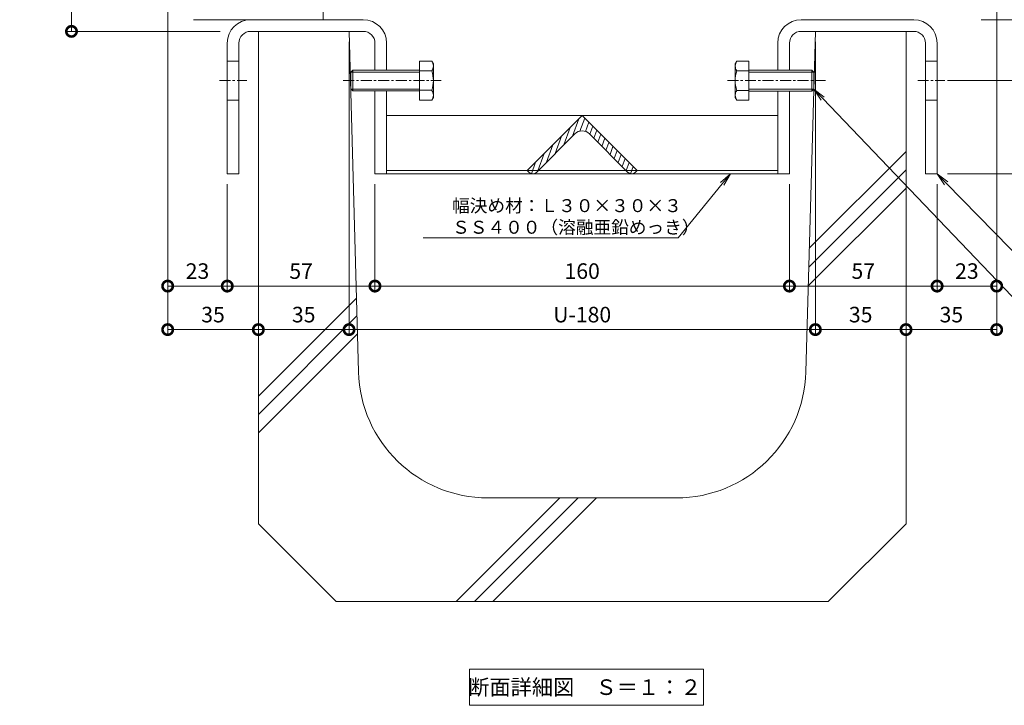
# Model space of a CAD drawing. Units: millimetres. Extents: x 1554 to 5262, y 1493 to 3042.
# Drawn here: x 1804 to 2184, y 1843 to 2107 of the extents above; entities that cross this region are included whole.
import ezdxf
from ezdxf import colors
from ezdxf.entities.mleader import LeaderData, LeaderLine
from ezdxf.math import Vec2, Vec3

# ---------------------------------------------------------------- set-up
doc = ezdxf.new("R2010")
doc.units = ezdxf.units.MM
doc.linetypes.add('中心線（短）', pattern=[6.773333, 4.233333, -0.846667, 0.846667, -0.846667])
doc.linetypes.add('点線（標準）', pattern=[1.693333, 0.846667, -0.846667])
doc.layers.get('0').update_dxf_attribs({"lineweight": 9})
doc.layers.get('DEFPOINTS').update_dxf_attribs({"color": 8, "lineweight": 9})
for name, color, linetype, lineweight in [('(K)固定金具', 4, 'Continuous', 9), ('(K)寸法 @ 2', 7, 'Continuous', 9), ('(K)引出線', 7, 'Continuous', 9), ('(K)枠', 4, 'Continuous', 9), ('(K)見出し', 7, 'Continuous', 9), ('(K)見出し @ 2', 7, 'Continuous', 9), ('(K)Ｕ字溝', 6, 'Continuous', 9)]:
    doc.layers.add(name, color=color, linetype=linetype, lineweight=lineweight)
doc.styles.add('(K)MSゴシック', font='MS Gothic.ttf')
doc.styles.add('文字_異尺度_H2.5', font='MS Gothic.ttf', dxfattribs={"height": 2.5})
doc.styles.add('文字_異尺度_H3.0', font='MS Gothic.ttf', dxfattribs={"height": 3})
doc.dimstyles.new('KAD-1', dxfattribs={"dimscale": 0, "dimtxt": 3, "dimasz": 4, "dimexe": 1, "dimexo": 2, "dimgap": 1, "dimtad": 1, "dimdec": 1, "dimdsep": 46, "dimtxsty": '(K)MSゴシック', "dimblk": 'DOTSMALL', "dimcen": 0, "dimclrd": 7, "dimclre": 256, "dimclrt": 2, "dimadec": 0, "dimazin": 0, "dimtfac": 1, "dimtdec": 1, "dimtmove": 0, "dimatfit": 3, "dimldrblk": 'DOTSMALL', "dimfxl": 1, "dimtfill": 1, "dimlwd": -1, "dimlwe": -1, "dimarcsym": 0})

# ---------------------------------------------------------------- blocks, each defined once
blk = doc.blocks.new('_DotSmall')
at = {"color": 0, "linetype": 'ByBlock', "const_width": 0.5}
blk.add_lwpolyline([(-0.0625, 0, 1), (0.0625, 0, 1)], format="xyb", close=True, dxfattribs=at)
blk = doc.blocks.new('*D27')
at = {"layer": '(K)寸法 @ 2'}
for p, q in [((1856.67, 2229.31), (1821.53, 2229.31)), ((1880.88, 2102.61), (1821.53, 2102.61))]:
    blk.add_line(p, q, dxfattribs=at)
at = {"layer": '(K)寸法 @ 2', "color": 7}
blk.add_line((1823.53, 2229.31), (1823.53, 2102.61), dxfattribs=at)
at = {"layer": 'DEFPOINTS', "color": 0}
for p in [(1860.67, 2229.31), (1823.53, 2102.61), (1884.88, 2102.61)]:
    blk.add_point(p, dxfattribs=at)
at = {"layer": '(K)寸法 @ 2', "color": 7, "xscale": 8, "yscale": 8, "zscale": 8}
for p, rotation in [((1823.53, 2229.31), 90), ((1823.53, 2102.61), 270)]:
    blk.add_blockref('_DotSmall', p, dxfattribs=dict(at, rotation=rotation))
at = {"layer": '(K)寸法 @ 2', "color": 2, "linetype": '点線（標準）', "insert": (1813.3, 2165.96), "char_height": 6, "attachment_point": 5, "rotation": 90, "style": '(K)MSゴシック', "bg_fill": 3, "box_fill_scale": 1.1, "bg_fill_color": 9, "bg_fill_true_color": 13158600, "bg_fill_transparency": 0}
blk.add_mtext('Ｕ字溝天端ﾏﾃﾞ\\P126.7', dxfattribs=at)
blk = doc.blocks.new('*D28')
at = {"layer": '(K)寸法 @ 2'}
for p, q in [((1860.67, 2113.11), (1860.67, 2002.34)), ((1883.67, 2043.61), (1883.67, 2002.34))]:
    blk.add_line(p, q, dxfattribs=at)
at = {"layer": '(K)寸法 @ 2', "color": 7}
blk.add_line((1860.67, 2004.34), (1883.67, 2004.34), dxfattribs=at)
at = {"layer": 'DEFPOINTS', "color": 0}
for p in [(1860.67, 2117.11), (1883.67, 2047.61), (1883.67, 2004.34)]:
    blk.add_point(p, dxfattribs=at)
at = {"layer": '(K)寸法 @ 2', "color": 7, "xscale": 8, "yscale": 8, "zscale": 8, "rotation": 180}
blk.add_blockref('_DotSmall', (1860.67, 2004.34), dxfattribs=at)
at = {"layer": '(K)寸法 @ 2', "color": 7, "xscale": 8, "yscale": 8, "zscale": 8}
blk.add_blockref('_DotSmall', (1883.67, 2004.34), dxfattribs=at)
at = {"layer": '(K)寸法 @ 2', "color": 2, "linetype": '点線（標準）', "insert": (1872.17, 2009.34), "char_height": 6, "attachment_point": 5, "style": '(K)MSゴシック', "bg_fill": 3, "box_fill_scale": 1.1, "bg_fill_color": 9, "bg_fill_true_color": 13158600, "bg_fill_transparency": 0}
blk.add_mtext('23', dxfattribs=at)
blk = doc.blocks.new('*D29')
at = {"layer": '(K)寸法 @ 2'}
for p, q in [((1883.67, 2043.61), (1883.67, 2002.34)), ((1940.67, 2043.61), (1940.67, 2002.34))]:
    blk.add_line(p, q, dxfattribs=at)
at = {"layer": '(K)寸法 @ 2', "color": 7}
blk.add_line((1883.67, 2004.34), (1940.67, 2004.34), dxfattribs=at)
at = {"layer": 'DEFPOINTS', "color": 0}
for p in [(1883.67, 2047.61), (1940.67, 2047.61), (1940.67, 2004.34)]:
    blk.add_point(p, dxfattribs=at)
at = {"layer": '(K)寸法 @ 2', "color": 7, "xscale": 8, "yscale": 8, "zscale": 8, "rotation": 180}
blk.add_blockref('_DotSmall', (1883.67, 2004.34), dxfattribs=at)
at = {"layer": '(K)寸法 @ 2', "color": 7, "xscale": 8, "yscale": 8, "zscale": 8}
blk.add_blockref('_DotSmall', (1940.67, 2004.34), dxfattribs=at)
at = {"layer": '(K)寸法 @ 2', "color": 2, "linetype": '点線（標準）', "insert": (1912.17, 2009.34), "char_height": 6, "attachment_point": 5, "style": '(K)MSゴシック', "bg_fill": 3, "box_fill_scale": 1.1, "bg_fill_color": 9, "bg_fill_true_color": 13158600, "bg_fill_transparency": 0}
blk.add_mtext('57', dxfattribs=at)
blk = doc.blocks.new('*D30')
at = {"layer": '(K)寸法 @ 2'}
for p, q in [((1940.67, 2043.61), (1940.67, 2002.34)), ((2100.67, 2043.61), (2100.67, 2002.34))]:
    blk.add_line(p, q, dxfattribs=at)
at = {"layer": '(K)寸法 @ 2', "color": 7}
blk.add_line((1940.67, 2004.34), (2100.67, 2004.34), dxfattribs=at)
at = {"layer": 'DEFPOINTS', "color": 0}
for p in [(1940.67, 2047.61), (2100.67, 2047.61), (2100.67, 2004.34)]:
    blk.add_point(p, dxfattribs=at)
at = {"layer": '(K)寸法 @ 2', "color": 7, "xscale": 8, "yscale": 8, "zscale": 8, "rotation": 180}
blk.add_blockref('_DotSmall', (1940.67, 2004.34), dxfattribs=at)
at = {"layer": '(K)寸法 @ 2', "color": 7, "xscale": 8, "yscale": 8, "zscale": 8}
blk.add_blockref('_DotSmall', (2100.67, 2004.34), dxfattribs=at)
at = {"layer": '(K)寸法 @ 2', "color": 2, "linetype": '点線（標準）', "insert": (2020.67, 2009.34), "char_height": 6, "attachment_point": 5, "style": '(K)MSゴシック', "bg_fill": 3, "box_fill_scale": 1.1, "bg_fill_color": 9, "bg_fill_true_color": 13158600, "bg_fill_transparency": 0}
blk.add_mtext('160', dxfattribs=at)
blk = doc.blocks.new('*D31')
at = {"layer": '(K)寸法 @ 2'}
for p, q in [((2100.67, 2043.61), (2100.67, 2002.34)), ((2157.67, 2043.61), (2157.67, 2002.34))]:
    blk.add_line(p, q, dxfattribs=at)
at = {"layer": '(K)寸法 @ 2', "color": 7}
blk.add_line((2100.67, 2004.34), (2157.67, 2004.34), dxfattribs=at)
at = {"layer": 'DEFPOINTS', "color": 0}
for p in [(2100.67, 2047.61), (2157.67, 2047.61), (2157.67, 2004.34)]:
    blk.add_point(p, dxfattribs=at)
at = {"layer": '(K)寸法 @ 2', "color": 7, "xscale": 8, "yscale": 8, "zscale": 8, "rotation": 180}
blk.add_blockref('_DotSmall', (2100.67, 2004.34), dxfattribs=at)
at = {"layer": '(K)寸法 @ 2', "color": 7, "xscale": 8, "yscale": 8, "zscale": 8}
blk.add_blockref('_DotSmall', (2157.67, 2004.34), dxfattribs=at)
at = {"layer": '(K)寸法 @ 2', "color": 2, "linetype": '点線（標準）', "insert": (2129.17, 2009.34), "char_height": 6, "attachment_point": 5, "style": '(K)MSゴシック', "bg_fill": 3, "box_fill_scale": 1.1, "bg_fill_color": 9, "bg_fill_true_color": 13158600, "bg_fill_transparency": 0}
blk.add_mtext('57', dxfattribs=at)
blk = doc.blocks.new('*D32')
at = {"layer": '(K)寸法 @ 2'}
for p, q in [((2180.67, 2113.11), (2180.67, 2002.34)), ((2157.67, 2043.61), (2157.67, 2002.34))]:
    blk.add_line(p, q, dxfattribs=at)
at = {"layer": '(K)寸法 @ 2', "color": 7}
blk.add_line((2157.67, 2004.34), (2180.67, 2004.34), dxfattribs=at)
at = {"layer": 'DEFPOINTS', "color": 0}
for p in [(2180.67, 2117.11), (2157.67, 2047.61), (2180.67, 2004.34)]:
    blk.add_point(p, dxfattribs=at)
at = {"layer": '(K)寸法 @ 2', "color": 7, "xscale": 8, "yscale": 8, "zscale": 8, "rotation": 180}
blk.add_blockref('_DotSmall', (2157.67, 2004.34), dxfattribs=at)
at = {"layer": '(K)寸法 @ 2', "color": 7, "xscale": 8, "yscale": 8, "zscale": 8}
blk.add_blockref('_DotSmall', (2180.67, 2004.34), dxfattribs=at)
at = {"layer": '(K)寸法 @ 2', "color": 2, "linetype": '点線（標準）', "insert": (2169.17, 2009.34), "char_height": 6, "attachment_point": 5, "style": '(K)MSゴシック', "bg_fill": 3, "box_fill_scale": 1.1, "bg_fill_color": 9, "bg_fill_true_color": 13158600, "bg_fill_transparency": 0}
blk.add_mtext('23', dxfattribs=at)
blk = doc.blocks.new('*D33')
at = {"layer": '(K)寸法 @ 2'}
for p, q in [((1860.67, 2113.11), (1860.67, 1985.55)), ((1895.67, 1983.55), (1895.67, 1985.55))]:
    blk.add_line(p, q, dxfattribs=at)
at = {"layer": '(K)寸法 @ 2', "color": 7}
blk.add_line((1860.67, 1987.55), (1895.67, 1987.55), dxfattribs=at)
at = {"layer": 'DEFPOINTS', "color": 0}
for p in [(1860.67, 2117.11), (1895.67, 1987.55), (1895.67, 1987.55)]:
    blk.add_point(p, dxfattribs=at)
at = {"layer": '(K)寸法 @ 2', "color": 7, "xscale": 8, "yscale": 8, "zscale": 8, "rotation": 180}
blk.add_blockref('_DotSmall', (1860.67, 1987.55), dxfattribs=at)
at = {"layer": '(K)寸法 @ 2', "color": 7, "xscale": 8, "yscale": 8, "zscale": 8}
blk.add_blockref('_DotSmall', (1895.67, 1987.55), dxfattribs=at)
at = {"layer": '(K)寸法 @ 2', "color": 2, "linetype": '点線（標準）', "insert": (1878.17, 1992.55), "char_height": 6, "attachment_point": 5, "style": '(K)MSゴシック', "bg_fill": 3, "box_fill_scale": 1.1, "bg_fill_color": 9, "bg_fill_true_color": 13158600, "bg_fill_transparency": 0}
blk.add_mtext('35', dxfattribs=at)
blk = doc.blocks.new('*D34')
at = {"layer": '(K)寸法 @ 2'}
for p, q in [((1930.67, 2098.61), (1930.67, 1985.55)), ((1895.67, 1991.55), (1895.67, 1989.55))]:
    blk.add_line(p, q, dxfattribs=at)
at = {"layer": '(K)寸法 @ 2', "color": 7}
blk.add_line((1895.67, 1987.55), (1930.67, 1987.55), dxfattribs=at)
at = {"layer": 'DEFPOINTS', "color": 0}
for p in [(1930.67, 2102.61), (1895.67, 1987.55), (1930.67, 1987.55)]:
    blk.add_point(p, dxfattribs=at)
at = {"layer": '(K)寸法 @ 2', "color": 7, "xscale": 8, "yscale": 8, "zscale": 8, "rotation": 180}
blk.add_blockref('_DotSmall', (1895.67, 1987.55), dxfattribs=at)
at = {"layer": '(K)寸法 @ 2', "color": 7, "xscale": 8, "yscale": 8, "zscale": 8}
blk.add_blockref('_DotSmall', (1930.67, 1987.55), dxfattribs=at)
at = {"layer": '(K)寸法 @ 2', "color": 2, "linetype": '点線（標準）', "insert": (1913.17, 1992.55), "char_height": 6, "attachment_point": 5, "style": '(K)MSゴシック', "bg_fill": 3, "box_fill_scale": 1.1, "bg_fill_color": 9, "bg_fill_true_color": 13158600, "bg_fill_transparency": 0}
blk.add_mtext('35', dxfattribs=at)
blk = doc.blocks.new('*D35')
at = {"layer": '(K)寸法 @ 2'}
for p, q in [((1930.67, 2098.6), (1930.67, 1985.55)), ((2110.67, 2098.61), (2110.67, 1985.55))]:
    blk.add_line(p, q, dxfattribs=at)
at = {"layer": '(K)寸法 @ 2', "color": 7}
blk.add_line((1930.67, 1987.55), (2110.67, 1987.55), dxfattribs=at)
at = {"layer": 'DEFPOINTS', "color": 0}
for p in [(1930.67, 2102.6), (2110.67, 2102.61), (2110.67, 1987.55)]:
    blk.add_point(p, dxfattribs=at)
at = {"layer": '(K)寸法 @ 2', "color": 7, "xscale": 8, "yscale": 8, "zscale": 8, "rotation": 180}
blk.add_blockref('_DotSmall', (1930.67, 1987.55), dxfattribs=at)
at = {"layer": '(K)寸法 @ 2', "color": 7, "xscale": 8, "yscale": 8, "zscale": 8}
blk.add_blockref('_DotSmall', (2110.67, 1987.55), dxfattribs=at)
at = {"layer": '(K)寸法 @ 2', "color": 2, "linetype": '点線（標準）', "insert": (2020.67, 1992.55), "char_height": 6, "attachment_point": 5, "style": '(K)MSゴシック', "bg_fill": 3, "box_fill_scale": 1.1, "bg_fill_color": 9, "bg_fill_true_color": 13158600, "bg_fill_transparency": 0}
blk.add_mtext('U-180', dxfattribs=at)
blk = doc.blocks.new('*D36')
at = {"layer": '(K)寸法 @ 2'}
for p, q in [((2110.67, 2098.61), (2110.67, 1985.55)), ((2145.67, 1983.55), (2145.67, 1985.55))]:
    blk.add_line(p, q, dxfattribs=at)
at = {"layer": '(K)寸法 @ 2', "color": 7}
blk.add_line((2110.67, 1987.55), (2145.67, 1987.55), dxfattribs=at)
at = {"layer": 'DEFPOINTS', "color": 0}
for p in [(2110.67, 2102.61), (2145.67, 1987.55), (2145.67, 1987.55)]:
    blk.add_point(p, dxfattribs=at)
at = {"layer": '(K)寸法 @ 2', "color": 7, "xscale": 8, "yscale": 8, "zscale": 8, "rotation": 180}
blk.add_blockref('_DotSmall', (2110.67, 1987.55), dxfattribs=at)
at = {"layer": '(K)寸法 @ 2', "color": 7, "xscale": 8, "yscale": 8, "zscale": 8}
blk.add_blockref('_DotSmall', (2145.67, 1987.55), dxfattribs=at)
at = {"layer": '(K)寸法 @ 2', "color": 2, "linetype": '点線（標準）', "insert": (2128.17, 1992.55), "char_height": 6, "attachment_point": 5, "style": '(K)MSゴシック', "bg_fill": 3, "box_fill_scale": 1.1, "bg_fill_color": 9, "bg_fill_true_color": 13158600, "bg_fill_transparency": 0}
blk.add_mtext('35', dxfattribs=at)
blk = doc.blocks.new('*D37')
at = {"layer": '(K)寸法 @ 2'}
for p, q in [((2180.67, 2113.11), (2180.67, 1985.55)), ((2145.67, 1991.55), (2145.67, 1989.55))]:
    blk.add_line(p, q, dxfattribs=at)
at = {"layer": '(K)寸法 @ 2', "color": 7}
blk.add_line((2145.67, 1987.55), (2180.67, 1987.55), dxfattribs=at)
at = {"layer": 'DEFPOINTS', "color": 0}
for p in [(2180.67, 2117.11), (2145.67, 1987.55), (2180.67, 1987.55)]:
    blk.add_point(p, dxfattribs=at)
at = {"layer": '(K)寸法 @ 2', "color": 7, "xscale": 8, "yscale": 8, "zscale": 8, "rotation": 180}
blk.add_blockref('_DotSmall', (2145.67, 1987.55), dxfattribs=at)
at = {"layer": '(K)寸法 @ 2', "color": 7, "xscale": 8, "yscale": 8, "zscale": 8}
blk.add_blockref('_DotSmall', (2180.67, 1987.55), dxfattribs=at)
at = {"layer": '(K)寸法 @ 2', "color": 2, "linetype": '点線（標準）', "insert": (2163.17, 1992.55), "char_height": 6, "attachment_point": 5, "style": '(K)MSゴシック', "bg_fill": 3, "box_fill_scale": 1.1, "bg_fill_color": 9, "bg_fill_true_color": 13158600, "bg_fill_transparency": 0}
blk.add_mtext('35', dxfattribs=at)
blk = doc.blocks.new('*D39')
at = {"layer": '(K)寸法 @ 2'}
for p, q in [((2184.67, 2229.31), (2238.19, 2229.31)), ((2174.67, 2107.11), (2238.19, 2107.11))]:
    blk.add_line(p, q, dxfattribs=at)
at = {"layer": '(K)寸法 @ 2', "color": 7}
blk.add_line((2236.19, 2229.31), (2236.19, 2107.11), dxfattribs=at)
at = {"layer": 'DEFPOINTS', "color": 0}
for p in [(2180.67, 2229.31), (2170.67, 2107.11), (2236.19, 2107.11)]:
    blk.add_point(p, dxfattribs=at)
at = {"layer": '(K)寸法 @ 2', "color": 7, "xscale": 8, "yscale": 8, "zscale": 8}
for p, rotation in [((2236.19, 2229.31), 90), ((2236.19, 2107.11), 270)]:
    blk.add_blockref('_DotSmall', p, dxfattribs=dict(at, rotation=rotation))
at = {"layer": '(K)寸法 @ 2', "color": 2, "linetype": '点線（標準）', "insert": (2231.18, 2168.21), "char_height": 6, "attachment_point": 5, "rotation": 90, "style": '(K)MSゴシック', "bg_fill": 3, "box_fill_scale": 1.1, "bg_fill_color": 9, "bg_fill_true_color": 13158600, "bg_fill_transparency": 0}
blk.add_mtext('122.2', dxfattribs=at)
blk = doc.blocks.new('*D40')
at = {"layer": '(K)寸法 @ 2'}
for p, q in [((2174.67, 2107.11), (2238.19, 2107.11)), ((2161.67, 2047.61), (2238.19, 2047.61))]:
    blk.add_line(p, q, dxfattribs=at)
at = {"layer": '(K)寸法 @ 2', "color": 7}
blk.add_line((2236.19, 2107.11), (2236.19, 2047.61), dxfattribs=at)
at = {"layer": 'DEFPOINTS', "color": 0}
for p in [(2170.67, 2107.11), (2157.67, 2047.61), (2236.19, 2047.61)]:
    blk.add_point(p, dxfattribs=at)
at = {"layer": '(K)寸法 @ 2', "color": 7, "xscale": 8, "yscale": 8, "zscale": 8}
for p, rotation in [((2236.19, 2107.11), 90), ((2236.19, 2047.61), 270)]:
    blk.add_blockref('_DotSmall', p, dxfattribs=dict(at, rotation=rotation))
at = {"layer": '(K)寸法 @ 2', "color": 2, "linetype": '点線（標準）', "insert": (2231.18, 2077.36), "char_height": 6, "attachment_point": 5, "rotation": 90, "style": '(K)MSゴシック', "bg_fill": 3, "box_fill_scale": 1.1, "bg_fill_color": 9, "bg_fill_true_color": 13158600, "bg_fill_transparency": 0}
blk.add_mtext('59.5', dxfattribs=at)
blk = doc.blocks.new('*D41')
at = {"layer": '(K)寸法 @ 2'}
for p, q in [((2161.67, 2083.61), (2215.49, 2083.61)), ((2161.67, 2047.61), (2215.49, 2047.61))]:
    blk.add_line(p, q, dxfattribs=at)
at = {"layer": '(K)寸法 @ 2', "color": 7}
blk.add_line((2213.49, 2047.61), (2213.49, 2083.61), dxfattribs=at)
at = {"layer": 'DEFPOINTS', "color": 0}
for p in [(2157.67, 2083.61), (2213.49, 2083.61), (2157.67, 2047.61)]:
    blk.add_point(p, dxfattribs=at)
at = {"layer": '(K)寸法 @ 2', "color": 7, "xscale": 8, "yscale": 8, "zscale": 8}
for p, rotation in [((2213.49, 2083.61), 90), ((2213.49, 2047.61), 270)]:
    blk.add_blockref('_DotSmall', p, dxfattribs=dict(at, rotation=rotation))
at = {"layer": '(K)寸法 @ 2', "color": 2, "linetype": '点線（標準）', "insert": (2208.48, 2065.61), "char_height": 6, "attachment_point": 5, "rotation": 90, "style": '(K)MSゴシック', "bg_fill": 3, "box_fill_scale": 1.1, "bg_fill_color": 9, "bg_fill_true_color": 13158600, "bg_fill_transparency": 0}
blk.add_mtext('36', dxfattribs=at)
blk = doc.blocks.new('*D42')
at = {"layer": '(K)寸法 @ 2'}
for p, q in [((2184.67, 2229.31), (2259.78, 2229.31)), ((2161.67, 2047.61), (2259.78, 2047.61))]:
    blk.add_line(p, q, dxfattribs=at)
at = {"layer": '(K)寸法 @ 2', "color": 7}
blk.add_line((2257.78, 2229.31), (2257.78, 2047.61), dxfattribs=at)
at = {"layer": 'DEFPOINTS', "color": 0}
for p in [(2180.67, 2229.31), (2157.67, 2047.61), (2257.78, 2047.61)]:
    blk.add_point(p, dxfattribs=at)
at = {"layer": '(K)寸法 @ 2', "color": 7, "xscale": 8, "yscale": 8, "zscale": 8}
for p, rotation in [((2257.78, 2229.31), 90), ((2257.78, 2047.61), 270)]:
    blk.add_blockref('_DotSmall', p, dxfattribs=dict(at, rotation=rotation))
at = {"layer": '(K)寸法 @ 2', "color": 2, "linetype": '点線（標準）', "insert": (2252.78, 2138.46), "char_height": 6, "attachment_point": 5, "rotation": 90, "style": '(K)MSゴシック', "bg_fill": 3, "box_fill_scale": 1.1, "bg_fill_color": 9, "bg_fill_true_color": 13158600, "bg_fill_transparency": 0}
blk.add_mtext('181.7', dxfattribs=at)
blk = doc.blocks.new('_Open')
at = {"color": 0, "linetype": 'ByBlock', "lineweight": -2}
for p, q in [((-1, 0.167), (0, 0)), ((-1, -0.167), (0, 0)), ((0, 0), (-1, 0))]:
    blk.add_line(p, q, dxfattribs=at)

msp = doc.modelspace()

# ---------------------------------------------------------------- linework, layer by layer
at = {"layer": '(K)固定金具', "color": 4, "linetype": 'Continuous'}
for p, q in [((1936.17, 2107.11), (1892.67, 2107.11)), ((2105.17, 2107.11), (2148.67, 2107.11)), ((1936.17, 2102.61), (1892.67, 2102.61)), ((2105.17, 2102.61), (2148.67, 2102.61)), ((1883.67, 2098.11), (1883.67, 2047.61)), ((1888.17, 2098.11), (1888.17, 2047.61)), ((1940.67, 2098.11), (1940.67, 2087.61)), ((1945.17, 2098.11), (1945.17, 2087.61)), ((2096.17, 2098.11), (2096.17, 2087.61)), ((2100.67, 2098.11), (2100.67, 2087.61)), ((2153.17, 2098.11), (2153.17, 2047.61)), ((2157.67, 2098.11), (2157.67, 2047.61)), ((1883.67, 2091.11), (1888.17, 2091.11)), ((2157.67, 2091.11), (2153.17, 2091.11)), ((1940.67, 2079.61), (1940.67, 2047.61)), ((1945.17, 2079.61), (1945.17, 2047.61)), ((2096.17, 2079.61), (2096.17, 2047.61)), ((2100.67, 2079.61), (2100.67, 2047.61)), ((1883.67, 2076.11), (1888.17, 2076.11)), ((2157.67, 2076.11), (2153.17, 2076.11)), ((1945.17, 2070.11), (2096.17, 2070.11)), ((2096.17, 2048.9), (1945.17, 2048.9)), ((1888.17, 2047.61), (1883.67, 2047.61)), ((1940.67, 2047.61), (1945.17, 2047.61)), ((1945.17, 2047.61), (2096.17, 2047.61)), ((2100.67, 2047.61), (2096.17, 2047.61)), ((2157.67, 2047.61), (2153.17, 2047.61))]:
    msp.add_line(p, q, dxfattribs=at)
at = {"layer": '(K)固定金具', "color": 2, "linetype": 'Continuous'}
for p, q in [((1957.92, 2091.11), (1957.92, 2076.1)), ((1957.92, 2091.11), (1962.64, 2091.11)), ((1963.22, 2090.11), (1962.64, 2091.11)), ((2079.75, 2090.1), (2080.33, 2091.11)), ((2085.05, 2091.11), (2080.33, 2091.11)), ((2085.05, 2091.11), (2085.05, 2076.1)), ((1932.09, 2087.61), (1931.42, 2086.93)), ((1931.42, 2080.28), (1931.42, 2086.93)), ((1957.92, 2086.93), (1931.42, 2086.93)), ((1932.09, 2079.61), (1932.09, 2087.61)), ((1957.92, 2087.61), (1932.09, 2087.61)), ((1962.64, 2087.36), (1957.92, 2087.36)), ((1963.22, 2090.11), (1963.22, 2077.11)), ((2079.75, 2090.1), (2079.75, 2077.1)), ((2080.33, 2087.35), (2085.05, 2087.35)), ((2085.05, 2087.6), (2109.38, 2087.6)), ((2085.05, 2086.92), (2110.05, 2086.92)), ((2109.38, 2079.6), (2109.38, 2087.6)), ((2109.38, 2087.6), (2110.05, 2086.92)), ((2110.05, 2080.28), (2110.05, 2086.92)), ((1931.42, 2080.28), (1932.09, 2079.61)), ((1957.92, 2080.28), (1931.42, 2080.28)), ((1957.92, 2079.61), (1932.09, 2079.61)), ((1962.64, 2079.86), (1957.92, 2079.86)), ((2080.33, 2079.85), (2085.05, 2079.85)), ((2085.05, 2080.28), (2110.05, 2080.28)), ((2085.05, 2079.6), (2109.38, 2079.6)), ((2110.05, 2080.28), (2109.38, 2079.6)), ((1957.92, 2076.1), (1962.64, 2076.1)), ((1963.22, 2077.11), (1962.64, 2076.1)), ((2079.75, 2077.1), (2080.33, 2076.1)), ((2085.05, 2076.1), (2080.33, 2076.1))]:
    msp.add_line(p, q, dxfattribs=at)
at = {"layer": '(K)固定金具', "color": 7, "linetype": '中心線（短）'}
for p, q in [((1880.67, 2083.61), (1891.17, 2083.61)), ((1928.42, 2083.61), (1966.22, 2083.61)), ((2076.75, 2083.6), (2114.55, 2083.6)), ((2150.17, 2083.61), (2160.67, 2083.61))]:
    msp.add_line(p, q, dxfattribs=at)
at = {"layer": '(K)固定金具', "color": 4, "linetype": 'Continuous'}
for centre, radius, start, end in [((1892.67, 2098.11), 9, 90, 180), ((1936.17, 2098.11), 9, 0, 90), ((2105.17, 2098.11), 9, 90, 180), ((2148.67, 2098.11), 9, 0, 90), ((1892.67, 2098.11), 4.5, 90, 180), ((1936.17, 2098.11), 4.5, 0, 90), ((2105.17, 2098.11), 4.5, 90, 180), ((2148.67, 2098.11), 4.5, 0, 90)]:
    msp.add_arc(centre, radius, start, end, dxfattribs=at)
at = {"layer": '(K)固定金具', "color": 2, "linetype": 'Continuous'}
for centre, radius, start, end in [((1958.8, 2088.9), 4.43, 4.3842, 30), ((2084.17, 2088.89), 4.43, 150, 175.6158), ((1959.52, 2089.35), 3.7, 327.42, 358.1958), ((1950.8, 2083.61), 12.42, 342.412, 17.588), ((2083.45, 2089.35), 3.7, 181.8042, 212.58), ((2092.17, 2083.6), 12.42, 162.412, 197.588), ((1959.52, 2077.86), 3.7, 1.8042, 32.58), ((2083.45, 2077.86), 3.7, 147.42, 178.1958), ((1958.8, 2078.32), 4.43, 330, 355.6157), ((2084.17, 2078.31), 4.43, 184.3843, 210)]:
    msp.add_arc(centre, radius, start, end, dxfattribs=at)
at = {"layer": '(K)枠', "color": 4, "linetype": 'Continuous', "lineweight": 9}
msp.add_line((1920.67, 2113.11), (1920.67, 2107.11), dxfattribs=at)
at = {"layer": '(K)見出し'}
msp.add_lwpolyline([(1977.11, 1856.6), (2067.48, 1856.6), (2067.48, 1842.6), (1977.11, 1842.6)], close=True, dxfattribs=at)
at = {"layer": '(K)Ｕ字溝', "color": 6, "linetype": 'Continuous'}
for p, q in [((1972.02, 1882.61), (2012.02, 1922.61)), ((1979.09, 1882.61), (2019.09, 1922.61)), ((1984.3, 1922.61), (2057.04, 1922.61)), ((1986.16, 1882.61), (2026.16, 1922.61)), ((1925.67, 1882.61), (1895.67, 1912.61)), ((2115.67, 1882.61), (2145.67, 1912.61)), ((1925.67, 1882.61), (2115.67, 1882.61))]:
    msp.add_line(p, q, dxfattribs=at)
for centre, start, end in [((1984.3, 1972.61), 181.5911, 270), ((2057.04, 1972.61), 270, 358.4089)]:
    msp.add_arc(centre, 50, start, end, dxfattribs=at)

# ---------------------------------------------------------------- texts
at = {"layer": '(K)見出し @ 2', "color": 2, "insert": (2021.71, 1849.6), "char_height": 6, "attachment_point": 5, "style": '文字_異尺度_H3.0'}
msp.add_mtext_dynamic_manual_height_columns('断面詳細図\u3000Ｓ＝１：２', width=102.6628, gutter_width=30, heights=[-7.04], dxfattribs=at)

# ---------------------------------------------------------------- next in the draw order: dimensions: what is measured, and where the dimension line sits
at = {"layer": '(K)寸法 @ 2'}
dim = msp.add_linear_dim(base=(1823.53, 2102.61), p1=(1860.67, 2229.31), p2=(1884.88, 2102.61), angle=90, text='Ｕ字溝天端ﾏﾃﾞ\\P<>', dimstyle='KAD-1', override={"dimscale": 10}, dxfattribs=at)
dim.commit()
dim.dimension.update_dxf_attribs({"geometry": '*D27', "text_midpoint": (1813.3, 2165.96)})

# ---------------------------------------------------------------- next in the draw order: dimensions: what is measured, and where the dimension line sits
dim = msp.add_linear_dim(base=(1883.67, 2004.34), p1=(1860.67, 2117.11), p2=(1883.67, 2047.61), dimstyle='KAD-1', override={"dimscale": 10}, dxfattribs=at)
dim.commit()
dim.dimension.update_dxf_attribs({"geometry": '*D28', "text_midpoint": (1872.17, 2009.34)})

# ---------------------------------------------------------------- next in the draw order: dimensions: what is measured, and where the dimension line sits
dim = msp.add_linear_dim(base=(1940.67, 2004.34), p1=(1883.67, 2047.61), p2=(1940.67, 2047.61), dimstyle='KAD-1', override={"dimscale": 10}, dxfattribs=at)
dim.commit()
dim.dimension.update_dxf_attribs({"geometry": '*D29', "text_midpoint": (1912.17, 2009.34)})

# ---------------------------------------------------------------- next in the draw order: dimensions: what is measured, and where the dimension line sits
for base, p1, p2, picture, middle in [((1895.67, 1987.55), (1860.67, 2117.11), (1895.67, 1987.55), '*D33', (1878.17, 1992.55)), ((2100.67, 2004.34), (1940.67, 2047.61), (2100.67, 2047.61), '*D30', (2020.67, 2009.34))]:
    dim = msp.add_linear_dim(base=base, p1=p1, p2=p2, dimstyle='KAD-1', override={"dimscale": 10}, dxfattribs=at)
    dim.commit()
    dim.dimension.update_dxf_attribs({"geometry": picture, "text_midpoint": middle})

# ---------------------------------------------------------------- next in the draw order: linework, layer by layer
at = {"layer": '(K)枠', "color": 4, "linetype": 'Continuous', "lineweight": 9}
msp.add_line((1870.67, 2107.11), (1920.67, 2107.11), dxfattribs=at)

# ---------------------------------------------------------------- next in the draw order: dimensions: what is measured, and where the dimension line sits
at = {"layer": '(K)寸法 @ 2'}
for base, p1, p2, picture, middle in [((1930.67, 1987.55), (1895.67, 1987.55), (1930.67, 2102.61), '*D34', (1913.17, 1992.55)), ((2157.67, 2004.34), (2100.67, 2047.61), (2157.67, 2047.61), '*D31', (2129.17, 2009.34))]:
    dim = msp.add_linear_dim(base=base, p1=p1, p2=p2, dimstyle='KAD-1', override={"dimscale": 10}, dxfattribs=at)
    dim.commit()
    dim.dimension.update_dxf_attribs({"geometry": picture, "text_midpoint": middle})

# ---------------------------------------------------------------- next in the draw order: linework, layer by layer
at = {"layer": '(K)Ｕ字溝', "color": 6, "linetype": 'Continuous'}
msp.add_line((1895.67, 2102.61), (1895.67, 1912.61), dxfattribs=at)

# ---------------------------------------------------------------- next in the draw order: dimensions: what is measured, and where the dimension line sits
at = {"layer": '(K)寸法 @ 2'}
dim = msp.add_linear_dim(base=(2180.67, 2004.34), p1=(2157.67, 2047.61), p2=(2180.67, 2117.11), dimstyle='KAD-1', override={"dimscale": 10}, dxfattribs=at)
dim.commit()
dim.dimension.update_dxf_attribs({"geometry": '*D32', "text_midpoint": (2169.17, 2009.34)})
dim = msp.add_linear_dim(base=(2110.67, 1987.55), p1=(1930.67, 2102.6), p2=(2110.67, 2102.61), text='U-<>', dimstyle='KAD-1', override={"dimscale": 10}, dxfattribs=at)
dim.commit()
dim.dimension.update_dxf_attribs({"geometry": '*D35', "text_midpoint": (2020.67, 1992.55)})

# ---------------------------------------------------------------- next in the draw order: linework, layer by layer
at = {"layer": '(K)固定金具', "color": 30, "linetype": 'Continuous'}
for p, q in [((1999.46, 2048.9), (2020.67, 2070.11)), ((2016.96, 2062.16), (2019.39, 2068.83)), ((2019.8, 2064.12), (2021.63, 2069.15)), ((2020.67, 2070.11), (2041.89, 2048.9)), ((2021.89, 2064.02), (2023.19, 2067.59)), ((2013.61, 2058.81), (2016.04, 2065.48)), ((2023.62, 2062.92), (2024.75, 2066.03)), ((2025.18, 2061.36), (2026.32, 2064.47)), ((2017.84, 2063.04), (2003, 2048.19)), ((2010.27, 2055.46), (2012.69, 2062.14)), ((2023.5, 2063.04), (2038.35, 2048.19)), ((2026.74, 2059.8), (2027.88, 2062.91)), ((2028.3, 2058.24), (2029.44, 2061.35)), ((2006.92, 2052.12), (2009.35, 2058.79)), ((2029.86, 2056.68), (2031, 2059.79)), ((2031.42, 2055.12), (2032.56, 2058.23)), ((2032.98, 2053.56), (2034.12, 2056.67)), ((2003.57, 2048.77), (2006, 2055.44)), ((2034.55, 2052), (2035.68, 2055.11)), ((2036.11, 2050.44), (2037.24, 2053.55)), ((2000.17, 2048.19), (1999.46, 2048.9)), ((2001.05, 2047.68), (2002.66, 2052.1)), ((2037.67, 2048.88), (2038.8, 2051.99)), ((2039.35, 2047.65), (2040.36, 2050.43)), ((2041.18, 2048.19), (2041.89, 2048.9))]:
    msp.add_line(p, q, dxfattribs=at)
for centre, radius, start, end in [((2020.67, 2060.21), 4, 45, 135), ((2001.58, 2049.61), 2, 225, 315), ((2039.77, 2049.61), 2, 225, 315)]:
    msp.add_arc(centre, radius, start, end, dxfattribs=at)
at = {"layer": '(K)Ｕ字溝', "color": 6, "linetype": 'Continuous'}
for p, q in [((1930.67, 2102.61), (1895.67, 2102.61)), ((1930.67, 2102.61), (1934.32, 1971.22)), ((1895.67, 1961.83), (1933.53, 1999.68)), ((1895.67, 1954.75), (1933.72, 1992.8)), ((1895.67, 1947.68), (1933.91, 1985.92))]:
    msp.add_line(p, q, dxfattribs=at)

# ---------------------------------------------------------------- next in the draw order: dimensions: what is measured, and where the dimension line sits
at = {"layer": '(K)寸法 @ 2'}
dim = msp.add_linear_dim(base=(2145.67, 1987.55), p1=(2110.67, 2102.61), p2=(2145.67, 1987.55), dimstyle='KAD-1', override={"dimscale": 10}, dxfattribs=at)
dim.commit()
dim.dimension.update_dxf_attribs({"geometry": '*D36', "text_midpoint": (2128.17, 1992.55)})

# ---------------------------------------------------------------- next in the draw order: leaders
at = {"layer": '(K)引出線'}
ml = msp.add_multileader_mtext('Standard', dxfattribs=at)
ml.set_content('幅決め材：Ｌ３０×３０×３\\PＳＳ４００（溶融亜鉛めっき）', color=7, style='文字_異尺度_H2.5')
ml.set_leader_properties(linetype='Continuous', lineweight=5)
ml.set_arrow_properties(name='OPEN')
ml.build(insert=Vec2(0, 0))
ml.multileader.update_dxf_attribs({"has_dogleg": 0, "text_left_attachment_type": 5, "text_right_attachment_type": 5, "arrow_head_size": 5, "scale": 2})
ctx = ml.context
ctx.base_point, ctx.scale, ctx.char_height, ctx.arrow_head_size, ctx.plane_origin = Vec3(1968.46, 2023.01), 2, 5, 5, Vec3(2052.9, 2047.61)
ctx.left_attachment, ctx.right_attachment = 5, 5
notes = []
notes.append((ctx, [(0, (1, 1, 0), (2073.77, 2023.01), (-1, 0), 16, [(0, [(2077.9, 2047.61)], 0, [])])]))
ctx.mtext.insert, ctx.mtext.flow_direction = Vec3(1970.46, 2037.87), 5
for ctx, leaders in notes:
    for number, flags, end, landing, length, lines in leaders:
        leader = LeaderData()
        leader.index, (leader.has_last_leader_line, leader.has_dogleg_vector, leader.attachment_direction) = number, flags
        leader.last_leader_point, leader.dogleg_vector, leader.dogleg_length = Vec3(end), Vec3(landing), length
        for number, points, colour, breaks in lines:
            line = LeaderLine()
            line.index, line.vertices, line.color, line.breaks = number, Vec3.list(points), colors.encode_raw_color(colour), breaks
            leader.lines.append(line)
        ctx.leaders.append(leader)

# ---------------------------------------------------------------- next in the draw order: linework, layer by layer
at = {"layer": '(K)Ｕ字溝', "color": 6, "linetype": 'Continuous'}
msp.add_line((2107.02, 1971.22), (2110.67, 2102.61), dxfattribs=at)

# ---------------------------------------------------------------- next in the draw order: dimensions: what is measured, and where the dimension line sits
at = {"layer": '(K)寸法 @ 2'}
dim = msp.add_linear_dim(base=(2180.67, 1987.55), p1=(2145.67, 1987.55), p2=(2180.67, 2117.11), dimstyle='KAD-1', override={"dimscale": 10}, dxfattribs=at)
dim.commit()
dim.dimension.update_dxf_attribs({"geometry": '*D37', "text_midpoint": (2163.17, 1992.55)})

# ---------------------------------------------------------------- next in the draw order: linework, layer by layer
at = {"layer": '(K)Ｕ字溝', "color": 6, "linetype": 'Continuous'}
for p, q in [((2110.67, 2102.61), (2145.67, 2102.61)), ((2145.67, 2102.61), (2145.67, 1912.61)), ((2108.35, 2018.94), (2145.67, 2056.26)), ((2108.15, 2011.66), (2145.67, 2049.19)), ((2107.94, 2004.39), (2145.67, 2042.12))]:
    msp.add_line(p, q, dxfattribs=at)

# ---------------------------------------------------------------- next in the draw order: dimensions: what is measured, and where the dimension line sits
at = {"layer": '(K)寸法 @ 2'}
dim = msp.add_linear_dim(base=(2236.19, 2107.11), p1=(2180.67, 2229.31), p2=(2170.67, 2107.11), angle=90, dimstyle='KAD-1', override={"dimscale": 10}, dxfattribs=at)
dim.commit()
dim.dimension.update_dxf_attribs({"geometry": '*D39', "text_midpoint": (2231.18, 2168.21)})

# ---------------------------------------------------------------- next in the draw order: dimensions: what is measured, and where the dimension line sits
dim = msp.add_linear_dim(base=(2236.19, 2047.61), p1=(2170.67, 2107.11), p2=(2157.67, 2047.61), angle=90, dimstyle='KAD-1', override={"dimscale": 10}, dxfattribs=at)
dim.commit()
dim.dimension.update_dxf_attribs({"geometry": '*D40', "text_midpoint": (2231.18, 2077.36)})

# ---------------------------------------------------------------- next in the draw order: dimensions: what is measured, and where the dimension line sits
dim = msp.add_linear_dim(base=(2213.49, 2083.61), p1=(2157.67, 2047.61), p2=(2157.67, 2083.61), angle=90, dimstyle='KAD-1', override={"dimscale": 10}, dxfattribs=at)
dim.commit()
dim.dimension.update_dxf_attribs({"geometry": '*D41', "text_midpoint": (2208.48, 2065.61)})

# ---------------------------------------------------------------- next in the draw order: dimensions: what is measured, and where the dimension line sits
dim = msp.add_linear_dim(base=(2257.78, 2047.61), p1=(2180.67, 2229.31), p2=(2157.67, 2047.61), angle=90, dimstyle='KAD-1', override={"dimscale": 10}, dxfattribs=at)
dim.commit()
dim.dimension.update_dxf_attribs({"geometry": '*D42', "text_midpoint": (2252.78, 2138.46)})

# ---------------------------------------------------------------- next in the draw order: leaders
at = {"layer": '(K)引出線'}
ml = msp.add_multileader_mtext('Standard', dxfattribs=at)
ml.set_content('六角ボルト：Ｍ８×２５\\P（ＳＵＳ３０４）', color=7, style='文字_異尺度_H2.5')
ml.set_leader_properties(linetype='Continuous', lineweight=5)
ml.set_arrow_properties(name='OPEN')
ml.build(insert=Vec2(0, 0))
ml.multileader.update_dxf_attribs({"has_dogleg": 0, "text_left_attachment_type": 5, "text_right_attachment_type": 5, "arrow_head_size": 5, "scale": 2})
ctx = ml.context
ctx.base_point, ctx.scale, ctx.char_height, ctx.arrow_head_size, ctx.plane_origin = Vec3(2200.79, 1985.48), 2, 5, 5, Vec3(2085.05, 2080.28)
ctx.left_attachment, ctx.right_attachment = 5, 5
notes = []
notes.append((ctx, [(0, (1, 1, 0), (2184.79, 1985.48), (1, 0), 16, [(0, [(2110.05, 2080.28)], 0, [])])]))
ctx.mtext.insert, ctx.mtext.flow_direction = Vec3(2202.79, 2000.3), 5
ml = msp.add_multileader_mtext('Standard', dxfattribs=at)
ml.set_content('固定金具：ＦＢ４.５×４４\\PＭ８タップ加工付\\PＳＳ４００（溶融亜鉛めっき）', color=7, style='文字_異尺度_H2.5')
ml.set_leader_properties(linetype='Continuous', lineweight=5)
ml.set_arrow_properties(name='OPEN')
ml.build(insert=Vec2(0, 0))
ml.multileader.update_dxf_attribs({"has_dogleg": 0, "text_left_attachment_type": 5, "text_right_attachment_type": 5, "arrow_head_size": 5, "scale": 2})
ctx = ml.context
ctx.base_point, ctx.scale, ctx.char_height, ctx.arrow_head_size, ctx.plane_origin = Vec3(2192.05, 2012.5), 2, 5, 5, Vec3(2127.8, 2047.61)
ctx.left_attachment, ctx.right_attachment = 5, 5
notes.append((ctx, [(0, (1, 1, 0), (2176.05, 2012.5), (1, 0), 16, [(0, [(2157.67, 2047.61)], 0, [])])]))
ctx.mtext.insert, ctx.mtext.flow_direction = Vec3(2194.05, 2036.26), 5
for ctx, leaders in notes:
    for number, flags, end, landing, length, lines in leaders:
        leader = LeaderData()
        leader.index, (leader.has_last_leader_line, leader.has_dogleg_vector, leader.attachment_direction) = number, flags
        leader.last_leader_point, leader.dogleg_vector, leader.dogleg_length = Vec3(end), Vec3(landing), length
        for number, points, colour, breaks in lines:
            line = LeaderLine()
            line.index, line.vertices, line.color, line.breaks = number, Vec3.list(points), colors.encode_raw_color(colour), breaks
            leader.lines.append(line)
        ctx.leaders.append(leader)

doc.saveas('drawing.dxf')
